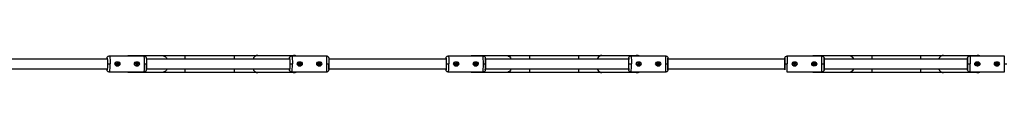
# Model space of a CAD drawing. Units: millimetres. Extents: x 88734 to 103956, y -6748 to 3976.
# Drawn here: x 93998 to 95914, y 11 to 44 of the extents above; entities that cross this region are included whole.
import ezdxf

# ---------------------------------------------------------------- set-up
doc = ezdxf.new("R2010")
doc.units = ezdxf.units.MM
doc.header["$LTSCALE"] = 600
doc.layers.add('DYNAMO JAUNT JR (DWS-4031)$Make2D', color=7, linetype='Continuous', true_color=0x000000)

msp = doc.modelspace()

# ---------------------------------------------------------------- linework, layer by layer
at = {"layer": 'DYNAMO JAUNT JR (DWS-4031)$Make2D', "color": 18, "lineweight": -3, "true_color": 0x000000}
for p, q in [((94172.63, 43.23), (94239.175, 43.23)), ((94210.948, 43.99), (94274.302, 43.969)), ((94274.302, 43.969), (94274.308, 43.969)), ((94274.308, 43.969), (94318.617, 43.963)), ((94318.617, 43.963), (94414.535, 43.963)), ((94414.536, 43.963), (94461.006, 43.969)), ((94461.011, 43.969), (94461.006, 43.969)), ((94461.011, 43.969), (94532.11, 43.99)), ((94527.652, 43.23), (94594.246, 43.23)), ((94832.357, 43.23), (94898.995, 43.23)), ((94878.628, 44.055), (94944.532, 44.055)), ((94944.532, 44.055), (94944.537, 44.055)), ((94944.537, 44.055), (94989.513, 44.055)), ((94989.513, 44.055), (95085.25, 44.055)), ((95085.25, 44.055), (95130.927, 44.055)), ((95130.932, 44.055), (95130.927, 44.055)), ((95130.932, 44.055), (95199.471, 44.055)), ((95187.803, 43.229), (95187.805, 43.23)), ((95187.805, 43.23), (95254.462, 43.23)), ((95254.462, 43.23), (95254.461, 43.229)), ((95486.849, 38.465), (95486.843, 27.355)), ((95486.848, 38.523), (95486.849, 38.467)), ((95486.856, 27.355), (95486.849, 38.465)), ((95486.854, 27.355), (95486.849, 38.426)), ((95491.611, 43.23), (95491.601, 27.355)), ((95491.611, 43.23), (95558.28, 43.23)), ((95544.002, 44.055), (95611.108, 44.055)), ((95558.28, 43.23), (95558.257, 27.355)), ((95563.025, 27.355), (95563.043, 38.467)), ((95563.043, 38.467), (95563.06, 27.355)), ((95611.108, 44.055), (95656.05, 44.055)), ((95656.05, 44.055), (95656.02, 37.355)), ((95656.05, 44.055), (95750.739, 44.055)), ((95750.739, 44.055), (95750.709, 37.355)), ((95750.739, 44.055), (95795.599, 44.055)), ((95795.599, 44.055), (95862.404, 44.055)), ((95847.199, 43.23), (95847.154, 27.355)), ((95847.2, 43.226), (95847.199, 43.23)), ((95847.2, 43.23), (95913.872, 43.23)), ((95913.872, 43.23), (95913.817, 27.355)), ((93923.266, 37.355), (94168.205, 37.355)), ((94168.629, 27.358), (94173.701, 27.36)), ((94186.518, 25.94), (94186.518, 28.78)), ((94186.518, 28.78), (94189.35, 28.78)), ((94186.768, 28.78), (94186.518, 28.575)), ((94186.518, 26.143), (94186.738, 25.94)), ((94189.35, 25.94), (94186.518, 25.94)), ((94189.35, 28.1), (94189.348, 28.104)), ((94189.35, 28.78), (94189.35, 25.94)), ((94224.516, 28.78), (94224.391, 28.779)), ((94224.392, 25.939), (94224.516, 25.94)), ((94224.516, 28.78), (94227.348, 28.78)), ((94227.348, 25.94), (94224.516, 25.94)), ((94240.197, 27.36), (94244.659, 27.358)), ((94243.215, 27.359), (94243.215, 27.351)), ((94244.292, 37.355), (94523.14, 37.355)), ((94523.455, 27.358), (94528.448, 27.36)), ((94541.54, 28.78), (94541.277, 28.544)), ((94541.277, 28.78), (94544.111, 28.78)), ((94541.277, 25.94), (94541.277, 28.78)), ((94541.277, 26.173), (94541.532, 25.94)), ((94544.111, 25.94), (94541.277, 25.94)), ((94543.568, 25.94), (94544.017, 26.38)), ((94544.017, 28.311), (94543.593, 28.78)), ((94544.017, 25.939), (94544.017, 28.779)), ((94544.111, 28.78), (94544.111, 25.94)), ((94579.594, 28.78), (94579.326, 28.539)), ((94579.326, 28.78), (94582.16, 28.78)), ((94579.326, 25.94), (94579.326, 28.78)), ((94579.326, 26.178), (94579.586, 25.94)), ((94582.16, 25.94), (94579.326, 25.94)), ((94582.16, 28.78), (94582.16, 25.94)), ((94594.99, 27.36), (94599.533, 27.358)), ((94598.486, 27.359), (94598.486, 27.351)), ((94599.261, 37.355), (94827.741, 37.355)), ((94827.927, 27.355), (94832.825, 27.355)), ((94846.015, 28.775), (94845.669, 28.468)), ((94845.669, 25.935), (94845.669, 28.775)), ((94845.669, 28.775), (94848.505, 28.775)), ((94845.669, 26.254), (94845.988, 25.935)), ((94848.505, 25.935), (94845.669, 25.935)), ((94848.044, 25.935), (94848.505, 26.431)), ((94848.505, 28.276), (94848.05, 28.775)), ((94848.505, 28.775), (94848.505, 25.935)), ((94884.072, 28.775), (94883.721, 28.463)), ((94883.721, 25.935), (94883.721, 28.775)), ((94883.721, 28.775), (94886.558, 28.775)), ((94883.721, 26.259), (94884.044, 25.935)), ((94886.558, 25.935), (94883.721, 25.935)), ((94886.101, 25.935), (94886.558, 26.424)), ((94886.558, 28.283), (94886.107, 28.775)), ((94886.558, 28.775), (94886.558, 25.935)), ((94899.416, 27.355), (94904.053, 27.355)), ((94903.627, 37.355), (95183.119, 37.355)), ((95183.145, 18.392), (95183.215, 27.354)), ((95183.215, 27.355), (95183.147, 36.24)), ((95183.215, 27.355), (95188.048, 27.355)), ((95200.873, 28.775), (95200.902, 28.775)), ((95200.873, 25.935), (95200.902, 25.935)), ((95200.902, 28.775), (95203.739, 28.775)), ((95203.739, 25.935), (95200.902, 25.935)), ((95239.333, 28.775), (95238.98, 28.433)), ((95238.98, 28.775), (95241.817, 28.775)), ((95238.98, 25.935), (95238.98, 28.775)), ((95238.98, 26.278), (95239.327, 25.935)), ((95241.817, 25.935), (95238.98, 25.935)), ((95241.363, 25.935), (95241.817, 26.38)), ((95241.817, 28.302), (95241.39, 28.775)), ((95241.817, 28.775), (95241.817, 25.935)), ((95254.672, 27.355), (95259.372, 27.355)), ((95259.079, 27.355), (95259.079, 27.354)), ((95259.16, 37.355), (95486.852, 37.355)), ((95486.841, 27.355), (95491.601, 27.355)), ((95486.843, 27.355), (95486.849, 16.242)), ((95486.849, 16.285), (95486.854, 27.355)), ((95486.852, 17.355), (95486.856, 27.355)), ((95491.611, 11.48), (95491.601, 27.355)), ((95504.465, 28.775), (95507.303, 28.775)), ((95507.303, 25.935), (95504.465, 25.935)), ((95507.305, 28.775), (95507.303, 28.775)), ((95507.305, 25.935), (95507.303, 25.935)), ((95542.553, 25.935), (95542.553, 28.775)), ((95542.553, 28.775), (95545.392, 28.775)), ((95545.392, 25.935), (95542.553, 25.935)), ((95545.008, 25.935), (95545.393, 26.318)), ((95545.392, 28.775), (95545.392, 25.935)), ((95558.257, 27.355), (95558.28, 11.48)), ((95558.311, 27.355), (95563.013, 27.355)), ((95563.043, 16.242), (95563.025, 27.355)), ((95563.035, 37.355), (95842.451, 37.355)), ((95563.06, 27.355), (95563.043, 16.242)), ((95842.406, 27.355), (95842.437, 16.242)), ((95842.412, 27.355), (95847.154, 27.355)), ((95842.437, 16.243), (95842.468, 27.355)), ((95847.199, 11.48), (95847.154, 27.355)), ((95860.416, 28.775), (95860.021, 28.377)), ((95860.021, 28.775), (95862.86, 28.775)), ((95860.021, 25.935), (95860.021, 28.775)), ((95862.86, 25.935), (95860.021, 25.935)), ((95862.86, 28.775), (95862.86, 25.935)), ((95898.112, 28.775), (95900.952, 28.775)), ((95898.112, 25.935), (95898.112, 28.775)), ((95898.112, 26.336), (95898.503, 25.935)), ((95900.952, 25.935), (95898.112, 25.935)), ((95898.509, 28.775), (95898.113, 28.376)), ((95900.54, 25.935), (95900.952, 26.322)), ((95900.952, 28.367), (95900.567, 28.775)), ((95900.952, 28.775), (95900.952, 25.935)), ((95913.817, 27.355), (95913.872, 11.48)), ((95913.817, 27.355), (95918.597, 27.355)), ((94168.204, 17.355), (93923.18, 17.355)), ((94239.175, 11.48), (94172.63, 11.48)), ((94274.291, 10.568), (94210.937, 10.589)), ((94523.139, 17.355), (94244.24, 17.355)), ((94274.297, 10.568), (94274.291, 10.568)), ((94318.617, 10.562), (94274.297, 10.568)), ((94414.535, 10.562), (94318.617, 10.562)), ((94461.013, 10.568), (94414.536, 10.562)), ((94461.015, 10.568), (94461.021, 10.568)), ((94532.115, 10.589), (94461.021, 10.568)), ((94594.246, 11.48), (94527.652, 11.48)), ((94827.741, 17.355), (94599.23, 17.355)), ((94898.995, 11.48), (94832.357, 11.48)), ((94944.532, 10.654), (94878.628, 10.654)), ((95183.119, 17.355), (94903.883, 17.355)), ((94944.537, 10.654), (94944.532, 10.654)), ((94989.513, 10.654), (94944.537, 10.654)), ((95085.25, 10.654), (94989.513, 10.654)), ((95130.927, 10.654), (95085.25, 10.654)), ((95130.927, 10.654), (95130.932, 10.654)), ((95199.471, 10.654), (95130.932, 10.654)), ((95183.044, 16.242), (95182.969, 17.355)), ((95183.146, 18.392), (95183.044, 16.242)), ((95254.462, 11.48), (95187.805, 11.48)), ((95486.853, 17.355), (95259.287, 17.355)), ((95486.849, 16.242), (95486.848, 16.187)), ((95486.849, 16.244), (95486.852, 17.355)), ((95491.611, 11.48), (95491.497, 11.478)), ((95558.28, 11.48), (95491.611, 11.48)), ((95611.108, 10.654), (95544.002, 10.654)), ((95558.281, 11.483), (95558.281, 11.48)), ((95842.451, 17.355), (95563.035, 17.355)), ((95656.05, 10.654), (95611.108, 10.654)), ((95656.02, 17.355), (95656.05, 10.655)), ((95750.739, 10.654), (95656.05, 10.654)), ((95750.709, 17.355), (95750.739, 10.655)), ((95795.599, 10.654), (95750.739, 10.654)), ((95862.404, 10.654), (95795.599, 10.654)), ((95847.2, 11.483), (95847.199, 11.48)), ((95913.872, 11.48), (95847.199, 11.48))]:
    msp.add_line(p, q, dxfattribs=at)
msp.add_lwpolyline([(95486.841, 27.355), (95486.848, 38.635, -0.40086631), (95491.611, 43.23)], format="xyb", dxfattribs=at)
at = {"layer": 'DYNAMO JAUNT JR (DWS-4031)$Make2D', "color": 18, "lineweight": -3, "true_color": 0x000000, "extrusion": (0, 0, -1)}
for centre, radius, start, end in [((-94210.999, 34.166), 9.824, 67.30763, 89.697647), ((-94210.89, 34.179), 9.811, 90.335295, 112.708432), ((-94878.691, 34.817), 9.239, 65.592533, 89.608849), ((-94878.566, 34.831), 9.225, 90.387157, 114.426699), ((-94939.098, 38.453), 50.725, 173.659482, 181.240939), ((-95025.013, 38.462), 60.496, 174.694629, 181.048338), ((-94927.499, 31.313), 260.579, 177.378854, 180.870377), ((-94953.804, 31.323), 300.895, 177.73207, 180.755572), ((-95543.903, 35.363), 8.693, 64.812655, 88.86413), ((-95543.772, 35.411), 8.644, 89.725153, 115.236075), ((-94187.942, 27.359), 3.961, 270.119782, 21.623128), ((-94187.936, 27.37), 3.952, 21.494436, 89.960097), ((-94187.923, 27.36), 3.962, 90.153925, 269.843667), ((-94225.94, 27.359), 3.961, 270.116497, 21.622497), ((-94225.934, 27.37), 3.952, 21.497325, 89.961196), ((-94225.921, 27.36), 3.962, 90.149693, 269.847964), ((-94542.702, 27.36), 3.962, 270.114805, 89.883416), ((-94542.688, 27.361), 3.962, 90.088838, 201.617079), ((-94542.692, 27.352), 3.954, 201.521919, 269.970303), ((-94580.751, 27.36), 3.962, 270.112043, 89.886247), ((-94580.737, 27.361), 3.962, 90.086683, 201.616683), ((-94580.741, 27.352), 3.955, 201.523825, 269.97102), ((-94847.091, 27.354), 3.962, 270.056232, 21.611731), ((-94847.088, 27.36), 3.957, 21.550832, 89.981173), ((-94847.082, 27.355), 3.962, 90.072819, 269.927181), ((-94885.143, 27.354), 3.962, 270.053974, 21.611262), ((-94885.141, 27.36), 3.958, 21.552803, 89.981931), ((-94885.135, 27.355), 3.962, 90.069885, 269.930115), ((-95202.324, 27.355), 3.962, 270.045097, 89.954903), ((-95202.318, 27.355), 3.962, 90.034493, 201.60714), ((-95202.32, 27.352), 3.959, 201.569978, 269.988377), ((-95240.401, 27.355), 3.962, 270.042855, 89.957145), ((-95240.396, 27.355), 3.962, 90.032761, 201.60678), ((-95240.398, 27.352), 3.96, 201.571492, 269.988957), ((-94953.804, 23.387), 300.895, 179.244428, 182.26793), ((-95505.885, 27.355), 3.962, 270.014127, 21.602971), ((-95505.884, 27.356), 3.961, 21.587585, 89.995315), ((-95505.883, 27.355), 3.962, 90.018078, 269.981922), ((-95543.974, 27.355), 3.962, 270.011666, 21.60246), ((-95543.973, 27.356), 3.961, 21.589728, 89.996144), ((-95543.972, 27.355), 3.962, 90.014861, 269.985139), ((-95861.441, 27.355), 3.962, 270.008612, 89.991388), ((-95861.44, 27.355), 3.962, 90.006788, 201.601437), ((-95861.44, 27.354), 3.962, 201.594011, 269.997763), ((-95899.533, 27.355), 3.962, 270.011314, 89.988686), ((-95899.531, 27.355), 3.962, 90.008881, 201.601875), ((-95899.532, 27.354), 3.962, 201.592178, 269.997065), ((-94169.247, 17.253), 1.704, 323.605689, 3.414474), ((-94211.006, 20.492), 9.903, 270.399979, 294.487872), ((-94210.875, 20.478), 9.889, 245.491495, 269.64008), ((-94524.745, 17.233), 2.099, 331.845285, 3.340767), ((-94830.748, 17.217), 3.299, 342.818779, 2.399953), ((-94878.691, 19.893), 9.238, 270.391096, 294.405999), ((-94878.566, 19.879), 9.225, 245.571358, 269.61277), ((-94939.097, 16.256), 50.727, 178.759063, 186.340444), ((-95025.012, 16.248), 60.497, 178.951663, 185.305328), ((-95543.903, 19.346), 8.693, 271.13591, 295.188326), ((-95543.772, 19.299), 8.644, 244.763925, 270.274847), ((-95847.2, 16.243), 4.763, 270.003959, 356.928569)]:
    msp.add_arc(centre, radius, start, end, dxfattribs=at)
at = {"layer": 'DYNAMO JAUNT JR (DWS-4031)$Make2D', "color": 18, "lineweight": -3, "true_color": 0x000000}
for centre, radius, start, end in [((94532.169, 36.011), 7.98, 90.418741, 115.218427), ((94532.045, 36.004), 7.987, 64.788662, 89.528581), ((95199.536, 35.536), 8.52, 90.403752, 115.432055), ((95199.404, 35.532), 8.524, 64.570723, 89.51593), ((95862.608, 35.355), 8.7, 89.549128, 115.150355), ((95862.478, 35.296), 8.76, 64.907036, 88.699317), ((94187.717, 27.399), 1.814, 306.442947, 334.191017), ((94187.708, 27.33), 1.813, 25.284699, 53.088206), ((94225.861, 27.389), 1.829, 160.320375, 242.137632), ((94225.809, 27.289), 1.817, 90.964833, 156.780117), ((94225.765, 27.358), 1.752, 244.385635, 25.210044), ((94225.804, 27.41), 1.695, 24.17219, 90.888673), ((94150.591, 26.127), 94.059, 354.648685, 0.749812), ((94580.66, 27.369), 1.723, 303.924711, 330.566895), ((94580.515, 27.328), 1.84, 26.655768, 52.069789), ((94470.199, 26.125), 129.328, 356.111692, 0.546493), ((94798.289, 24.579), 105.795, 355.480583, 1.503664), ((94675.391, 28.588), 228.66, 359.691, 2.197264), ((94927.964, 23.389), 260.114, 357.375735, 0.873496), ((95202.283, 27.355), 1.754, 64.335098, 205.15562), ((95202.244, 27.306), 1.698, 204.242761, 270.911451), ((95202.241, 27.429), 1.82, 270.938676, 336.709247), ((95202.193, 27.325), 1.827, 340.303848, 62.222418), ((95046.499, 24.577), 212.888, 357.756202, 0.747574), ((95505.975, 27.385), 1.827, 160.300328, 242.242082), ((95505.928, 27.28), 1.821, 90.932591, 156.693127), ((95505.886, 27.355), 1.754, 244.323272, 25.143306), ((95505.925, 27.402), 1.699, 24.2595, 90.916691), ((95543.958, 27.355), 1.754, 90.000037, 158.400097), ((95543.958, 27.355), 1.754, 216.800775, 244.315277), ((95543.958, 27.355), 1.754, 25.135013, 89.999968), ((95861.457, 27.355), 1.754, 205.135013, 269.999968), ((95861.457, 27.355), 1.754, 270.000037, 338.400097), ((95861.457, 27.355), 1.754, 36.931801, 64.315277), ((94532.113, 18.352), 7.763, 242.285088, 297.715082), ((95199.471, 18.888), 8.234, 244.124816, 295.878501), ((95862.552, 19.097), 8.443, 244.451751, 295.551271)]:
    msp.add_arc(centre, radius, start, end, dxfattribs=at)
for points, knots in [([(94167.49, 37.355), (94167.514, 37.574), (94167.539, 37.781), (94167.601, 38.227), (94167.635, 38.446), (94167.685, 38.715), (94167.693, 38.754), (94167.734, 38.96), (94167.774, 39.141), (94167.855, 39.448), (94167.893, 39.577), (94167.982, 39.846), (94168.033, 39.985), (94168.141, 40.24), (94168.191, 40.349), (94168.344, 40.653), (94168.457, 40.849), (94168.767, 41.306), (94168.975, 41.562), (94169.21, 41.797), (94169.653, 42.242), (94170.186, 42.614), (94171.32, 43.1), (94171.902, 43.229), (94172.495, 43.231), (94172.54, 43.232), (94172.585, 43.231), (94172.63, 43.23)], [11.8584245, 11.8584245, 11.8584245, 11.8584245, 13.00029342, 13.00029342, 14.38778172, 14.38778172, 14.62664244, 14.62664244, 15.63213023, 15.63213023, 16.29977857, 16.29977857, 16.93315339, 16.93315339, 17.38050095, 17.38050095, 18.14654038, 18.14654038, 19.16627454, 19.16627454, 19.16627454, 21.12763641, 21.12763641, 22.9400037, 22.9400037, 22.9400037, 23.07755664, 23.07755664, 23.07755664, 23.07755664]), ([(94167.546, 37.355), (94167.646, 38.067), (94167.757, 38.467), (94168.291, 38.469), (94168.629, 33.496), (94168.629, 27.358)], [1.179791415, 1.179791415, 1.179791415, 1.179791415, 1.374446916, 1.374446916, 2.061670179, 2.061670179, 2.061670179, 2.061670179]), ([(94172.63, 43.23), (94172.911, 43.222), (94173.469, 39.776), (94173.701, 31.505), (94173.701, 27.36)], [1.964780083, 1.964780083, 1.964780083, 1.964780083, 2.454369261, 2.945243113, 2.945243113, 2.945243113, 2.945243113]), ([(94239.175, 43.23), (94239.206, 43.231), (94239.237, 43.231), (94239.268, 43.231), (94239.874, 43.234), (94240.469, 43.106), (94241.612, 42.616), (94242.145, 42.245), (94242.587, 41.8), (94242.82, 41.567), (94243.028, 41.312), (94243.417, 40.739), (94243.572, 40.437), (94243.82, 39.851), (94243.897, 39.599), (94243.977, 39.298), (94243.994, 39.232), (94244.042, 39.03), (94244.071, 38.889), (94244.147, 38.487), (94244.184, 38.241), (94244.246, 37.765), (94244.269, 37.568), (94244.347, 36.827), (94244.396, 36.237), (94244.439, 35.564), (94244.511, 34.458), (94244.565, 33.171), (94244.64, 30.368), (94244.66, 28.867), (94244.659, 27.358)], [0.00174442, 0.00174442, 0.00174442, 0.00174442, 0.09668368, 0.09668368, 0.09668368, 1.944723, 1.944723, 3.8971136, 3.8971136, 3.8971136, 4.92197504, 4.92197504, 6.15179738, 6.15179738, 7.44462911, 7.44462911, 7.82231514, 7.82231514, 8.6266111, 8.6266111, 10.21710769, 10.21710769, 11.28411431, 11.28411431, 14.00385224, 14.00385224, 14.00385224, 18.57279623, 18.57279623, 23.11243548, 23.11243548, 23.11243548, 23.11243548]), ([(94239.175, 43.23), (94239.441, 43.23), (94239.975, 39.79), (94240.199, 31.521), (94240.197, 27.36)], [2.06180094, 2.06180094, 2.06180094, 2.06180094, 2.405281875, 2.748893572, 2.748893572, 2.748893572, 2.748893572]), ([(94274.308, 43.969), (94277.615, 43.968), (94281.501, 41.846), (94284.049, 37.964), (94284.396, 37.355)], [1.033247597, 1.033247597, 1.033247597, 1.033247597, 1.549197877, 1.639360817, 1.639360817, 1.639360817, 1.639360817]), ([(94318.617, 43.963), (94318.877, 43.961), (94319.183, 41.838), (94319.384, 37.963), (94319.412, 37.355)], [3.098744291, 3.098744291, 3.098744291, 3.098744291, 3.614795047, 3.704861597, 3.704861597, 3.704861597, 3.704861597]), ([(94414.536, 43.963), (94414.776, 43.963), (94415.058, 41.843), (94415.243, 37.963), (94415.268, 37.355)], [1.033147215, 1.033147215, 1.033147215, 1.033147215, 1.549197877, 1.639114265, 1.639114265, 1.639114265, 1.639114265]), ([(94461.006, 43.969), (94458.05, 43.966), (94454.582, 41.841), (94452.304, 37.964), (94451.993, 37.355)], [3.098812595, 3.098812595, 3.098812595, 3.098812595, 3.614795047, 3.705088318, 3.705088318, 3.705088318, 3.705088318]), ([(94522.615, 37.355), (94522.617, 37.38), (94522.619, 37.405), (94522.66, 37.871), (94522.697, 38.213), (94522.771, 38.717), (94522.796, 38.867), (94522.87, 39.255), (94522.93, 39.529), (94523.148, 40.16), (94523.28, 40.468), (94523.686, 41.156), (94523.953, 41.504), (94524.259, 41.812), (94524.7, 42.254), (94525.229, 42.621), (94526.349, 43.101), (94526.925, 43.228), (94527.511, 43.231), (94527.558, 43.232), (94527.605, 43.231), (94527.652, 43.23)], [12.19194622, 12.19194622, 12.19194622, 12.19194622, 12.32899766, 12.32899766, 14.78980587, 14.78980587, 15.67362632, 15.67362632, 17.13814853, 17.13814853, 18.33027487, 18.33027487, 19.59437313, 19.59437313, 19.59437313, 21.51561912, 21.51561912, 23.29581256, 23.29581256, 23.29581256, 23.43825407, 23.43825407, 23.43825407, 23.43825407]), ([(94522.65, 37.355), (94522.724, 38.067), (94522.807, 38.467), (94523.204, 38.469), (94523.455, 33.496), (94523.455, 27.358)], [1.179783316, 1.179783316, 1.179783316, 1.179783316, 1.374446916, 1.374446916, 2.061670179, 2.061670179, 2.061670179, 2.061670179]), ([(94527.652, 43.23), (94527.861, 43.224), (94528.275, 39.778), (94528.448, 31.505), (94528.448, 27.36)], [1.9644957, 1.9644957, 1.9644957, 1.9644957, 2.454369261, 2.945243113, 2.945243113, 2.945243113, 2.945243113]), ([(94594.246, 43.23), (94594.275, 43.231), (94594.304, 43.231), (94594.333, 43.231), (94594.937, 43.235), (94595.531, 43.108), (94596.666, 42.622), (94597.193, 42.256), (94597.634, 41.814), (94597.939, 41.509), (94598.205, 41.162), (94598.531, 40.61), (94598.629, 40.411), (94598.761, 40.101), (94598.804, 39.988), (94598.954, 39.551), (94599.009, 39.298), (94599.087, 38.893), (94599.117, 38.703), (94599.155, 38.422), (94599.169, 38.306), (94599.211, 37.939), (94599.234, 37.687), (94599.302, 36.854), (94599.341, 36.223), (94599.375, 35.49), (94599.477, 33.322), (94599.534, 30.372), (94599.533, 27.358)], [0.00091529, 0.00091529, 0.00091529, 0.00091529, 0.0877002, 0.0877002, 0.0877002, 1.9189713, 1.9189713, 3.83352273, 3.83352273, 3.83352273, 5.09728993, 5.09728993, 5.80713443, 5.80713443, 6.25110447, 6.25110447, 7.62142916, 7.62142916, 8.70609875, 8.70609875, 9.51287317, 9.51287317, 11.11503169, 11.11503169, 14.26082875, 14.26082875, 14.26082875, 23.47167669, 23.47167669, 23.47167669, 23.47167669]), ([(94594.246, 43.23), (94594.44, 43.23), (94594.829, 39.79), (94594.991, 31.521), (94594.99, 27.36)], [2.06180094, 2.06180094, 2.06180094, 2.06180094, 2.405281875, 2.748893572, 2.748893572, 2.748893572, 2.748893572]), ([(94827.436, 37.355), (94827.456, 37.733), (94827.476, 38.039), (94827.517, 38.51), (94827.546, 38.781), (94827.598, 39.142), (94827.631, 39.348), (94827.762, 39.828), (94827.831, 40.038), (94827.968, 40.361), (94828.014, 40.458), (94828.11, 40.648), (94828.161, 40.741), (94828.425, 41.187), (94828.687, 41.526), (94828.984, 41.823), (94829.424, 42.264), (94829.949, 42.626), (94831.068, 43.105), (94831.65, 43.231), (94832.242, 43.231), (94832.28, 43.231), (94832.318, 43.231), (94832.357, 43.23)], [12.17015556, 12.17015556, 12.17015556, 12.17015556, 14.39959494, 14.39959494, 15.71749573, 15.71749573, 16.9750118, 16.9750118, 17.80086755, 17.80086755, 18.1503055, 18.1503055, 18.48737131, 18.48737131, 19.79147981, 19.79147981, 19.79147981, 21.6817255, 21.6817255, 23.46878969, 23.46878969, 23.46878969, 23.58361553, 23.58361553, 23.58361553, 23.58361553]), ([(94827.452, 37.355), (94827.496, 38.068), (94827.545, 38.467), (94827.779, 38.467), (94827.927, 33.492), (94827.927, 27.355)], [1.179637167, 1.179637167, 1.179637167, 1.179637167, 1.374446916, 1.374446916, 2.061670179, 2.061670179, 2.061670179, 2.061670179]), ([(94832.357, 43.23), (94832.479, 43.226), (94832.723, 39.779), (94832.825, 31.5), (94832.825, 27.355)], [1.963974972, 1.963974972, 1.963974972, 1.963974972, 2.454369261, 2.945243113, 2.945243113, 2.945243113, 2.945243113]), ([(94898.995, 43.23), (94899.033, 43.231), (94899.071, 43.231), (94899.109, 43.231), (94899.701, 43.231), (94900.282, 43.105), (94901.401, 42.626), (94901.924, 42.265), (94902.364, 41.824), (94902.661, 41.528), (94902.922, 41.191), (94903.241, 40.652), (94903.338, 40.46), (94903.512, 40.052), (94903.582, 39.843), (94903.672, 39.51), (94903.698, 39.39), (94903.748, 39.134), (94903.766, 39.007), (94903.794, 38.792), (94903.806, 38.684), (94903.824, 38.492), (94903.832, 38.398), (94903.87, 37.904), (94903.893, 37.481), (94903.922, 36.765), (94903.929, 36.587), (94903.946, 36.091), (94903.956, 35.759), (94903.965, 35.403), (94903.994, 34.337), (94904.016, 33.072), (94904.046, 30.323), (94904.054, 28.842), (94904.053, 27.355)], [0.00029131, 0.00029131, 0.00029131, 0.00029131, 0.11469782, 0.11469782, 0.11469782, 1.89963242, 1.89963242, 3.78632965, 3.78632965, 3.78632965, 4.98961307, 4.98961307, 5.61369121, 5.61369121, 6.34158236, 6.34158236, 6.89283641, 6.89283641, 7.67355596, 7.67355596, 8.4129839, 8.4129839, 9.21573239, 9.21573239, 12.21192089, 12.21192089, 13.1410459, 13.1410459, 14.67349864, 14.67349864, 14.67349864, 19.16291606, 19.16291606, 23.64370422, 23.64370422, 23.64370422, 23.64370422]), ([(94944.537, 44.055), (94947.729, 44.055), (94951.503, 41.918), (94953.97, 37.995), (94954.317, 37.355)], [1.032951749, 1.032951749, 1.032951749, 1.032951749, 1.549197877, 1.643451306, 1.643451306, 1.643451306, 1.643451306]), ([(95130.927, 44.055), (95127.868, 44.053), (95124.254, 41.913), (95121.889, 37.995), (95121.555, 37.355)], [3.098548918, 3.098548918, 3.098548918, 3.098548918, 3.614795047, 3.709185934, 3.709185934, 3.709185934, 3.709185934]), ([(95182.962, 37.355), (95182.971, 37.673), (95182.981, 37.949), (95183.001, 38.383), (95183.007, 38.5), (95183.026, 38.755), (95183.035, 38.851), (95183.058, 39.058), (95183.074, 39.187), (95183.147, 39.553), (95183.201, 39.767), (95183.347, 40.185), (95183.431, 40.383), (95183.62, 40.755), (95183.727, 40.935), (95184.02, 41.365), (95184.22, 41.607), (95184.441, 41.827), (95184.881, 42.267), (95185.404, 42.628), (95186.52, 43.105), (95187.1, 43.231), (95187.691, 43.231), (95187.729, 43.231), (95187.767, 43.231), (95187.805, 43.23)], [12.27589678, 12.27589678, 12.27589678, 12.27589678, 14.25719999, 14.25719999, 15.82015336, 15.82015336, 16.54634173, 16.54634173, 17.28898183, 17.28898183, 18.030165, 18.030165, 18.65672231, 18.65672231, 19.273636, 19.273636, 20.19488219, 20.19488219, 20.19488219, 22.07351113, 22.07351113, 23.85320897, 23.85320897, 23.85320897, 23.96757006, 23.96757006, 23.96757006, 23.96757006]), ([(95182.969, 37.355), (95182.992, 38.068), (95183.017, 38.467), (95183.083, 38.467), (95183.119, 37.639), (95183.147, 36.24)], [1.179635281, 1.179635281, 1.179635281, 1.179635281, 1.374446919, 1.374446919, 1.654932067, 1.654932067, 1.654932067, 1.654932067]), ([(95254.462, 43.23), (95254.5, 43.231), (95254.539, 43.231), (95254.577, 43.231), (95255.167, 43.231), (95255.748, 43.105), (95256.863, 42.628), (95257.386, 42.268), (95257.826, 41.828), (95258.12, 41.534), (95258.378, 41.202), (95258.696, 40.666), (95258.791, 40.478), (95258.955, 40.094), (95259.027, 39.886), (95259.114, 39.567), (95259.14, 39.451), (95259.202, 39.127), (95259.215, 38.99), (95259.234, 38.79), (95259.241, 38.7), (95259.252, 38.532), (95259.256, 38.457), (95259.275, 38.042), (95259.286, 37.669), (95259.309, 36.656), (95259.32, 36.05), (95259.329, 35.348), (95259.343, 34.296), (95259.354, 33.039), (95259.368, 30.308), (95259.372, 28.834), (95259.372, 27.355)], [0, 0, 0, 0, 0.11432354, 0.11432354, 0.11432354, 1.89338117, 1.89338117, 3.77089299, 3.77089299, 3.77089299, 4.91586308, 4.91586308, 5.49121802, 5.49121802, 6.08351851, 6.08351851, 6.47968378, 6.47968378, 7.31470133, 7.31470133, 8.00997254, 8.00997254, 8.87775658, 8.87775658, 11.99945551, 11.99945551, 15.10112197, 15.10112197, 15.10112197, 19.56299165, 19.56299165, 24.02330314, 24.02330314, 24.02330314, 24.02330314]), ([(95259.369, 27.355), (95259.369, 33.493), (95259.304, 38.468), (95259.201, 38.467), (95259.18, 38.067), (95259.16, 37.355)], [0.687223393, 0.687223393, 0.687223393, 0.687223393, 1.374476635, 1.374476635, 1.56926036, 1.56926036, 1.56926036, 1.56926036]), ([(95558.281, 43.23), (95559.54, 43.228), (95560.75, 42.728), (95561.643, 41.835), (95561.951, 41.526), (95562.216, 41.177), (95562.533, 40.611), (95562.625, 40.418), (95562.742, 40.123), (95562.777, 40.025), (95562.87, 39.735), (95562.922, 39.528), (95562.976, 39.236), (95562.992, 39.132), (95563.018, 38.918), (95563.026, 38.819), (95563.033, 38.691), (95563.035, 38.655), (95563.038, 38.565), (95563.039, 38.511), (95563.042, 38.381), (95563.042, 38.305), (95563.046, 37.917), (95563.048, 37.554), (95563.052, 36.565), (95563.054, 35.946), (95563.055, 35.223), (95563.06, 33.131), (95563.063, 30.301), (95563.063, 27.355)], [0.00587143, 0.00587143, 0.00587143, 0.00587143, 3.83752988, 3.83752988, 3.83752988, 5.15807512, 5.15807512, 5.80243294, 5.80243294, 6.11849259, 6.11849259, 6.72363136, 6.72363136, 7.0247041, 7.0247041, 7.41326529, 7.41326529, 7.68029452, 7.68029452, 8.27024501, 8.27024501, 9.78253486, 9.78253486, 12.74280709, 12.74280709, 15.79351216, 15.79351216, 15.79351216, 24.75623472, 24.75623472, 24.75623472, 24.75623472]), ([(95842.468, 27.355), (95842.468, 33.492), (95842.454, 38.467), (95842.42, 38.467), (95842.406, 33.492), (95842.406, 27.355)], [0.68722339, 0.68722339, 0.68722339, 0.68722339, 1.37444692, 1.37444692, 2.06167018, 2.06167018, 2.06167018, 2.06167018]), ([(95842.412, 27.355), (95842.412, 30.301), (95842.415, 33.131), (95842.419, 35.223), (95842.421, 35.946), (95842.423, 36.565), (95842.427, 37.554), (95842.429, 37.917), (95842.432, 38.305), (95842.433, 38.381), (95842.435, 38.511), (95842.436, 38.565), (95842.44, 38.655), (95842.441, 38.691), (95842.449, 38.819), (95842.456, 38.918), (95842.482, 39.132), (95842.498, 39.236), (95842.552, 39.528), (95842.604, 39.735), (95842.697, 40.025), (95842.733, 40.123), (95842.849, 40.418), (95842.941, 40.611), (95843.259, 41.177), (95843.523, 41.526), (95843.832, 41.835), (95844.726, 42.729), (95845.938, 43.23), (95847.199, 43.23)], [0, 0, 0, 0, 8.96272256, 8.96272256, 8.96272256, 12.01342761, 12.01342761, 14.97369982, 14.97369982, 16.48598965, 16.48598965, 17.07594017, 17.07594017, 17.3429694, 17.3429694, 17.73153061, 17.73153061, 18.03260337, 18.03260337, 18.63774214, 18.63774214, 18.95380179, 18.95380179, 19.59815961, 19.59815961, 20.91870485, 20.91870485, 20.91870485, 24.75599757, 24.75599757, 24.75599757, 24.75599757]), ([(94168.629, 27.358), (94168.629, 25.997), (94168.611, 24.524), (94168.535, 21.797), (94168.479, 20.542), (94168.338, 18.457), (94168.253, 17.632), (94168.068, 16.502), (94167.968, 16.243), (94167.876, 16.242)], [0, 0, 0, 0, 0.17853303, 0.17853303, 0.343613777, 0.343613777, 0.508681161, 0.508681161, 0.687223393, 0.687223393, 0.687223393, 0.687223393]), ([(94172.63, 11.48), (94172.91, 11.488), (94173.47, 14.926), (94173.701, 23.215), (94173.701, 27.36)], [0.687866151, 0.687866151, 0.687866151, 0.687866151, 1.030835089, 1.374446786, 1.374446786, 1.374446786, 1.374446786]), ([(94182.953, 27.355), (94182.944, 28.665), (94183.702, 29.873), (94185.592, 31.305), (94186.758, 31.666), (94189.062, 31.666), (94190.244, 31.305), (94192.172, 29.873), (94192.956, 28.666), (94192.947, 27.355)], [0, 0, 0, 0, 0.150617314, 0.150617314, 0.29073598, 0.29073598, 0.43095109, 0.43095109, 0.581487338, 0.581487338, 0.581487338, 0.581487338]), ([(94187.91, 23.053), (94186.735, 23.053), (94185.606, 23.467), (94183.737, 24.907), (94182.962, 26.044), (94182.953, 27.355)], [0.290719074, 0.290719074, 0.290719074, 0.290719074, 0.432122103, 0.432122103, 0.581438148, 0.581438148, 0.581438148, 0.581438148]), ([(94192.947, 27.355), (94192.938, 26.043), (94192.137, 24.906), (94190.23, 23.467), (94189.085, 23.053), (94187.91, 23.053)], [0, 0, 0, 0, 0.149294511, 0.149294511, 0.290719074, 0.290719074, 0.290719074, 0.290719074]), ([(94220.95, 27.355), (94220.941, 28.665), (94221.7, 29.873), (94223.59, 31.306), (94224.757, 31.666), (94227.061, 31.666), (94228.243, 31.304), (94230.171, 29.873), (94230.954, 28.666), (94230.945, 27.355)], [0, 0, 0, 0, 0.150506332, 0.150506332, 0.290647618, 0.290647618, 0.430839829, 0.430839829, 0.581487338, 0.581487338, 0.581487338, 0.581487338]), ([(94225.909, 23.053), (94224.734, 23.053), (94223.605, 23.466), (94221.736, 24.907), (94220.959, 26.044), (94220.95, 27.355)], [0.290719074, 0.290719074, 0.290719074, 0.290719074, 0.432206918, 0.432206918, 0.581487338, 0.581487338, 0.581487338, 0.581487338]), ([(94230.945, 27.355), (94230.936, 26.043), (94230.135, 24.907), (94228.228, 23.467), (94227.084, 23.053), (94225.909, 23.053)], [0, 0, 0, 0, 0.149296016, 0.149296016, 0.290719074, 0.290719074, 0.290719074, 0.290719074]), ([(94244.659, 27.358), (94244.66, 25.85), (94244.64, 24.349), (94244.565, 21.545), (94244.511, 20.257), (94244.44, 19.151), (94244.396, 18.475), (94244.348, 17.884), (94244.269, 17.143), (94244.246, 16.948), (94244.184, 16.472), (94244.147, 16.226), (94244.072, 15.824), (94244.043, 15.684), (94243.995, 15.481), (94243.978, 15.413), (94243.897, 15.111), (94243.82, 14.859), (94243.572, 14.272), (94243.417, 13.97), (94243.028, 13.397), (94242.82, 13.143), (94242.587, 12.909), (94242.145, 12.465), (94241.612, 12.094), (94240.481, 11.609), (94239.901, 11.481), (94239.309, 11.478), (94239.264, 11.478), (94239.219, 11.479), (94239.175, 11.48)], [0, 0, 0, 0, 4.53965153, 4.53965153, 9.1085156, 9.1085156, 9.1085156, 11.83695676, 11.83695676, 12.89685306, 12.89685306, 14.48852006, 14.48852006, 15.2919302, 15.2919302, 15.67754387, 15.67754387, 16.96936735, 16.96936735, 18.19826607, 18.19826607, 19.22240153, 19.22240153, 19.22240153, 21.17449386, 21.17449386, 22.98045373, 22.98045373, 22.98045373, 23.11685152, 23.11685152, 23.11685152, 23.11685152]), ([(94523.455, 27.358), (94523.455, 25.997), (94523.442, 24.524), (94523.385, 21.797), (94523.344, 20.542), (94523.239, 18.457), (94523.175, 17.632), (94523.038, 16.502), (94522.964, 16.243), (94522.895, 16.242)], [0, 0, 0, 0, 0.17853303, 0.17853303, 0.343613777, 0.343613777, 0.508681161, 0.508681161, 0.687223393, 0.687223393, 0.687223393, 0.687223393]), ([(94527.652, 11.48), (94527.86, 11.486), (94528.276, 14.923), (94528.448, 23.215), (94528.448, 27.36)], [0.687666448, 0.687666448, 0.687666448, 0.687666448, 1.030835089, 1.374446786, 1.374446786, 1.374446786, 1.374446786]), ([(94537.706, 27.355), (94537.697, 28.666), (94538.459, 29.873), (94540.355, 31.305), (94541.524, 31.666), (94543.829, 31.666), (94545.01, 31.305), (94546.935, 29.873), (94547.715, 28.665), (94547.707, 27.355)], [0, 0, 0, 0, 0.150636965, 0.150636965, 0.290802936, 0.290802936, 0.430973179, 0.430973179, 0.581487338, 0.581487338, 0.581487338, 0.581487338]), ([(94542.677, 23.053), (94541.501, 23.053), (94540.369, 23.467), (94538.494, 24.907), (94537.714, 26.043), (94537.706, 27.355)], [0.290719074, 0.290719074, 0.290719074, 0.290719074, 0.432136858, 0.432136858, 0.581438148, 0.581438148, 0.581438148, 0.581438148]), ([(94547.707, 27.355), (94547.698, 26.043), (94546.9, 24.907), (94544.996, 23.467), (94543.853, 23.053), (94542.677, 23.053)], [0, 0, 0, 0, 0.149306451, 0.149306451, 0.290719074, 0.290719074, 0.290719074, 0.290719074]), ([(94575.73, 27.355), (94575.721, 28.666), (94576.484, 29.873), (94578.38, 31.305), (94579.549, 31.666), (94581.854, 31.666), (94583.035, 31.305), (94584.96, 29.873), (94585.74, 28.665), (94585.731, 27.355)], [0, 0, 0, 0, 0.150525356, 0.150525356, 0.290715585, 0.290715585, 0.430863176, 0.430863176, 0.581487338, 0.581487338, 0.581487338, 0.581487338]), ([(94580.702, 23.053), (94579.526, 23.053), (94578.394, 23.466), (94576.519, 24.907), (94575.738, 26.043), (94575.73, 27.355)], [0.290719074, 0.290719074, 0.290719074, 0.290719074, 0.43222287, 0.43222287, 0.581487338, 0.581487338, 0.581487338, 0.581487338]), ([(94585.731, 27.355), (94585.722, 26.043), (94584.925, 24.907), (94583.021, 23.467), (94581.878, 23.053), (94580.702, 23.053)], [0, 0, 0, 0, 0.149307347, 0.149307347, 0.290719074, 0.290719074, 0.290719074, 0.290719074]), ([(94599.533, 27.358), (94599.534, 24.345), (94599.477, 21.394), (94599.375, 19.224), (94599.341, 18.491), (94599.302, 17.86), (94599.235, 17.026), (94599.211, 16.774), (94599.17, 16.407), (94599.155, 16.291), (94599.117, 16.009), (94599.087, 15.818), (94599.009, 15.413), (94598.954, 15.162), (94598.806, 14.727), (94598.762, 14.612), (94598.629, 14.298), (94598.531, 14.1), (94598.205, 13.548), (94597.939, 13.2), (94597.634, 12.896), (94597.193, 12.454), (94596.666, 12.088), (94595.548, 11.609), (94594.973, 11.482), (94594.389, 11.478), (94594.341, 11.478), (94594.294, 11.479), (94594.246, 11.48)], [0, 0, 0, 0, 9.21081261, 9.21081261, 9.21081261, 12.35550146, 12.35550146, 13.95695558, 13.95695558, 14.76351945, 14.76351945, 15.85490525, 15.85490525, 17.21554243, 17.21554243, 17.66979609, 17.66979609, 18.38017335, 18.38017335, 19.64493526, 19.64493526, 19.64493526, 21.55910165, 21.55910165, 23.33324141, 23.33324141, 23.33324141, 23.47632814, 23.47632814, 23.47632814, 23.47632814]), ([(94827.927, 27.355), (94827.927, 25.994), (94827.919, 24.521), (94827.886, 21.794), (94827.861, 20.539), (94827.799, 18.455), (94827.762, 17.63), (94827.681, 16.501), (94827.637, 16.242), (94827.597, 16.242)], [0, 0, 0, 0, 0.17853303, 0.17853303, 0.343613777, 0.343613777, 0.508681161, 0.508681161, 0.687223393, 0.687223393, 0.687223393, 0.687223393]), ([(94832.357, 11.48), (94832.479, 11.483), (94832.724, 14.918), (94832.825, 23.21), (94832.825, 27.355)], [0.687560242, 0.687560242, 0.687560242, 0.687560242, 1.030835089, 1.374446786, 1.374446786, 1.374446786, 1.374446786]), ([(94842.09, 27.35), (94842.081, 28.661), (94842.848, 29.868), (94844.75, 31.3), (94845.923, 31.661), (94848.23, 31.661), (94849.409, 31.301), (94851.33, 29.868), (94852.107, 28.66), (94852.098, 27.35)], [0, 0, 0, 0, 0.150650648, 0.150650648, 0.290856293, 0.290856293, 0.430992702, 0.430992702, 0.581487338, 0.581487338, 0.581487338, 0.581487338]), ([(94847.077, 23.048), (94845.9, 23.048), (94844.765, 23.462), (94842.883, 24.901), (94842.099, 26.038), (94842.09, 27.35)], [0.290719074, 0.290719074, 0.290719074, 0.290719074, 0.432150726, 0.432150726, 0.581438148, 0.581438148, 0.581438148, 0.581438148]), ([(94852.098, 27.35), (94852.089, 26.039), (94851.295, 24.902), (94849.395, 23.462), (94848.253, 23.048), (94847.077, 23.048)], [0, 0, 0, 0, 0.149313932, 0.149313932, 0.290719074, 0.290719074, 0.290719074, 0.290719074]), ([(94880.142, 27.35), (94880.133, 28.661), (94880.901, 29.868), (94882.803, 31.3), (94883.976, 31.661), (94886.283, 31.661), (94887.462, 31.3), (94889.383, 29.868), (94890.159, 28.66), (94890.151, 27.35)], [0, 0, 0, 0, 0.150538325, 0.150538325, 0.290766723, 0.290766723, 0.430882025, 0.430882025, 0.581487338, 0.581487338, 0.581487338, 0.581487338]), ([(94885.13, 23.048), (94883.953, 23.048), (94882.818, 23.462), (94880.936, 24.902), (94880.15, 26.038), (94880.142, 27.35)], [0.290719074, 0.290719074, 0.290719074, 0.290719074, 0.432236309, 0.432236309, 0.581487338, 0.581487338, 0.581487338, 0.581487338]), ([(94890.151, 27.35), (94890.142, 26.039), (94889.348, 24.902), (94887.448, 23.462), (94886.306, 23.048), (94885.13, 23.048)], [0, 0, 0, 0, 0.149314519, 0.149314519, 0.290719074, 0.290719074, 0.290719074, 0.290719074]), ([(94904.053, 27.355), (94904.054, 25.868), (94904.046, 24.387), (94904.016, 21.637), (94903.994, 20.372), (94903.965, 19.307), (94903.956, 18.951), (94903.946, 18.619), (94903.929, 18.123), (94903.922, 17.945), (94903.893, 17.229), (94903.87, 16.805), (94903.832, 16.312), (94903.824, 16.218), (94903.806, 16.026), (94903.794, 15.918), (94903.766, 15.703), (94903.748, 15.576), (94903.698, 15.32), (94903.672, 15.2), (94903.582, 14.867), (94903.512, 14.658), (94903.338, 14.25), (94903.241, 14.058), (94902.922, 13.519), (94902.661, 13.182), (94902.364, 12.885), (94901.924, 12.445), (94901.401, 12.083), (94900.282, 11.605), (94899.701, 11.478), (94899.109, 11.478), (94899.071, 11.478), (94899.033, 11.479), (94898.995, 11.48)], [0, 0, 0, 0, 4.48078816, 4.48078816, 8.97020557, 8.97020557, 8.97020557, 10.50265838, 10.50265838, 11.43178345, 11.43178345, 14.42797211, 14.42797211, 15.23072073, 15.23072073, 15.97014866, 15.97014866, 16.75086822, 16.75086822, 17.30212228, 17.30212228, 18.0300133, 18.0300133, 18.65409134, 18.65409134, 19.85737457, 19.85737457, 19.85737457, 21.7440718, 21.7440718, 23.5290064, 23.5290064, 23.5290064, 23.64341291, 23.64341291, 23.64341291, 23.64341291]), ([(95197.317, 27.35), (95197.308, 28.661), (95198.078, 29.869), (95199.986, 31.3), (95201.161, 31.661), (95203.469, 31.661), (95204.647, 31.301), (95206.565, 29.867), (95207.34, 28.66), (95207.331, 27.35)], [0, 0, 0, 0, 0.150650996, 0.150650996, 0.290882281, 0.290882281, 0.431008524, 0.431008524, 0.581487338, 0.581487338, 0.581487338, 0.581487338]), ([(95202.315, 23.048), (95201.137, 23.048), (95200, 23.462), (95198.114, 24.901), (95197.326, 26.038), (95197.317, 27.35)], [0.290719074, 0.290719074, 0.290719074, 0.290719074, 0.432164209, 0.432164209, 0.581438148, 0.581438148, 0.581438148, 0.581438148]), ([(95207.331, 27.35), (95207.322, 26.039), (95206.53, 24.902), (95204.633, 23.462), (95203.492, 23.048), (95202.315, 23.048)], [0, 0, 0, 0, 0.149310845, 0.149310845, 0.290719074, 0.290719074, 0.290719074, 0.290719074]), ([(95235.388, 27.35), (95235.379, 28.661), (95236.15, 29.868), (95238.057, 31.3), (95239.232, 31.661), (95241.54, 31.661), (95242.719, 31.3), (95244.637, 29.868), (95245.411, 28.66), (95245.402, 27.35)], [0, 0, 0, 0, 0.150535748, 0.150535748, 0.290786564, 0.290786564, 0.430896938, 0.430896938, 0.581487338, 0.581487338, 0.581487338, 0.581487338]), ([(95240.387, 23.048), (95239.209, 23.048), (95238.072, 23.462), (95236.186, 24.901), (95235.397, 26.038), (95235.388, 27.35)], [0.290719074, 0.290719074, 0.290719074, 0.290719074, 0.432249636, 0.432249636, 0.581487338, 0.581487338, 0.581487338, 0.581487338]), ([(95245.402, 27.35), (95245.393, 26.039), (95244.601, 24.902), (95242.704, 23.462), (95241.564, 23.048), (95240.387, 23.048)], [0, 0, 0, 0, 0.149309196, 0.149309196, 0.290719074, 0.290719074, 0.290719074, 0.290719074]), ([(95259.372, 27.355), (95259.372, 25.876), (95259.368, 24.402), (95259.354, 21.67), (95259.343, 20.413), (95259.329, 19.362), (95259.32, 18.659), (95259.309, 18.054), (95259.286, 17.041), (95259.275, 16.668), (95259.256, 16.253), (95259.252, 16.177), (95259.241, 16.009), (95259.234, 15.92), (95259.215, 15.72), (95259.202, 15.583), (95259.14, 15.258), (95259.114, 15.142), (95259.027, 14.824), (95258.955, 14.615), (95258.791, 14.231), (95258.696, 14.043), (95258.378, 13.508), (95258.12, 13.176), (95257.826, 12.882), (95257.386, 12.442), (95256.863, 12.082), (95255.748, 11.604), (95255.167, 11.478), (95254.577, 11.478), (95254.539, 11.478), (95254.5, 11.479), (95254.462, 11.48)], [0, 0, 0, 0, 4.46031149, 4.46031149, 8.92218117, 8.92218117, 8.92218117, 12.02384872, 12.02384872, 15.14554874, 15.14554874, 16.01333317, 16.01333317, 16.708604, 16.708604, 17.54362112, 17.54362112, 17.93978619, 17.93978619, 18.53208627, 18.53208627, 19.10744083, 19.10744083, 20.25241015, 20.25241015, 20.25241015, 22.12992197, 22.12992197, 23.9089796, 23.9089796, 23.9089796, 24.02330314, 24.02330314, 24.02330314, 24.02330314]), ([(95500.875, 27.35), (95500.866, 28.661), (95501.639, 29.869), (95503.552, 31.3), (95504.73, 31.661), (95507.038, 31.661), (95508.216, 31.301), (95510.129, 29.868), (95510.902, 28.66), (95510.893, 27.35)], [0, 0, 0, 0, 0.15062903, 0.15062903, 0.290847801, 0.290847801, 0.431009045, 0.431009045, 0.581487338, 0.581487338, 0.581487338, 0.581487338]), ([(95505.884, 23.048), (95504.706, 23.048), (95503.567, 23.462), (95501.675, 24.901), (95500.884, 26.038), (95500.875, 27.35)], [0.290719074, 0.290719074, 0.290719074, 0.290719074, 0.432169255, 0.432169255, 0.581438148, 0.581438148, 0.581438148, 0.581438148]), ([(95510.893, 27.35), (95510.884, 26.039), (95510.094, 24.902), (95508.201, 23.462), (95507.062, 23.048), (95505.884, 23.048)], [0, 0, 0, 0, 0.149291996, 0.149291996, 0.290719074, 0.290719074, 0.290719074, 0.290719074]), ([(95538.983, 27.355), (95538.983, 28.437), (95539.453, 29.408), (95541.194, 31.146), (95542.564, 31.651), (95545.383, 31.651), (95546.753, 31.146), (95548.494, 29.409), (95548.962, 28.435), (95548.962, 27.355)], [0, 0, 0, 0, 0.12378845, 0.12378845, 0.290858905, 0.290858905, 0.457823661, 0.457823661, 0.581487338, 0.581487338, 0.581487338, 0.581487338]), ([(95543.973, 23.057), (95542.563, 23.057), (95541.194, 23.563), (95539.453, 25.301), (95538.983, 26.272), (95538.983, 27.355)], [0.290719074, 0.290719074, 0.290719074, 0.290719074, 0.45773862, 0.45773862, 0.581487338, 0.581487338, 0.581487338, 0.581487338]), ([(95548.962, 27.355), (95548.962, 26.274), (95548.494, 25.3), (95546.753, 23.562), (95545.383, 23.057), (95543.973, 23.057)], [0, 0, 0, 0, 0.123703521, 0.123703521, 0.290719074, 0.290719074, 0.290719074, 0.290719074]), ([(95563.063, 27.355), (95563.063, 24.409), (95563.06, 21.579), (95563.055, 19.486), (95563.054, 18.764), (95563.052, 18.145), (95563.048, 17.156), (95563.046, 16.792), (95563.042, 16.405), (95563.042, 16.328), (95563.039, 16.199), (95563.038, 16.145), (95563.035, 16.055), (95563.033, 16.019), (95563.026, 15.89), (95563.018, 15.792), (95562.992, 15.578), (95562.976, 15.473), (95562.922, 15.182), (95562.87, 14.974), (95562.777, 14.685), (95562.742, 14.587), (95562.625, 14.292), (95562.533, 14.099), (95562.216, 13.533), (95561.951, 13.183), (95561.643, 12.875), (95560.75, 11.982), (95559.54, 11.481), (95558.281, 11.48)], [0, 0, 0, 0, 8.96272256, 8.96272256, 8.96272256, 12.01342761, 12.01342761, 14.97369981, 14.97369981, 16.48598965, 16.48598965, 17.07594016, 17.07594016, 17.34296939, 17.34296939, 17.73153058, 17.73153058, 18.03260334, 18.03260334, 18.63774212, 18.63774212, 18.95380179, 18.95380179, 19.59815962, 19.59815962, 20.91870485, 20.91870485, 20.91870485, 24.75036328, 24.75036328, 24.75036328, 24.75036328]), ([(95856.449, 27.355), (95856.449, 28.436), (95856.919, 29.409), (95858.661, 31.146), (95860.032, 31.651), (95862.851, 31.651), (95864.22, 31.146), (95865.961, 29.408), (95866.43, 28.437), (95866.43, 27.355)], [0, 0, 0, 0, 0.123680152, 0.123680152, 0.290629548, 0.290629548, 0.457714484, 0.457714484, 0.581487338, 0.581487338, 0.581487338, 0.581487338]), ([(95861.441, 23.057), (95860.032, 23.057), (95858.661, 23.562), (95856.919, 25.3), (95856.449, 26.274), (95856.449, 27.355)], [0.290719074, 0.290719074, 0.290719074, 0.290719074, 0.45774365, 0.45774365, 0.581438148, 0.581438148, 0.581438148, 0.581438148]), ([(95866.43, 27.355), (95866.43, 26.273), (95865.961, 25.3), (95864.221, 23.563), (95862.851, 23.057), (95861.441, 23.057)], [0, 0, 0, 0, 0.123691642, 0.123691642, 0.290719074, 0.290719074, 0.290719074, 0.290719074]), ([(95894.523, 27.35), (95894.514, 28.66), (95895.288, 29.868), (95897.203, 31.301), (95898.381, 31.661), (95900.69, 31.661), (95901.867, 31.3), (95903.779, 29.869), (95904.551, 28.661), (95904.542, 27.35)], [0, 0, 0, 0, 0.150472742, 0.150472742, 0.290639252, 0.290639252, 0.430868261, 0.430868261, 0.581487338, 0.581487338, 0.581487338, 0.581487338]), ([(95899.535, 23.048), (95898.357, 23.048), (95897.217, 23.461), (95895.324, 24.902), (95894.532, 26.039), (95894.523, 27.35)], [0.290719074, 0.290719074, 0.290719074, 0.290719074, 0.432238314, 0.432238314, 0.581487338, 0.581487338, 0.581487338, 0.581487338]), ([(95904.542, 27.35), (95904.534, 26.038), (95903.743, 24.901), (95901.852, 23.462), (95900.713, 23.048), (95899.535, 23.048)], [0, 0, 0, 0, 0.149261209, 0.149261209, 0.290719074, 0.290719074, 0.290719074, 0.290719074]), ([(94172.63, 11.48), (94172.598, 11.479), (94172.566, 11.478), (94172.534, 11.478), (94171.928, 11.475), (94171.332, 11.604), (94170.186, 12.095), (94169.653, 12.468), (94169.21, 12.912), (94168.975, 13.148), (94168.767, 13.403), (94168.457, 13.861), (94168.344, 14.057), (94168.191, 14.361), (94168.141, 14.469), (94168.034, 14.723), (94167.984, 14.86), (94167.894, 15.129), (94167.856, 15.26), (94167.774, 15.568), (94167.734, 15.747), (94167.694, 15.953), (94167.686, 15.994), (94167.636, 16.262), (94167.601, 16.48), (94167.54, 16.926), (94167.514, 17.134), (94167.49, 17.355)], [0, 0, 0, 0, 0.09793648, 0.09793648, 0.09793648, 1.95051849, 1.95051849, 3.91217014, 3.91217014, 3.91217014, 4.93228279, 4.93228279, 5.69862975, 5.69862975, 6.14606432, 6.14606432, 6.77047854, 6.77047854, 7.44705634, 7.44705634, 8.44520516, 8.44520516, 8.69215997, 8.69215997, 10.07140694, 10.07140694, 11.22083369, 11.22083369, 11.22083369, 11.22083369]), ([(94284.49, 17.355), (94284.118, 16.684), (94281.552, 12.721), (94277.609, 10.568), (94274.298, 10.568), (94274.297, 10.568)], [2.483670792, 2.483670792, 2.483670792, 2.483670792, 2.581996462, 3.098395755, 3.098538401, 3.098538401, 3.098538401, 3.098538401]), ([(94319.42, 17.355), (94319.39, 16.682), (94319.188, 12.722), (94318.878, 10.565), (94318.617, 10.562)], [0.417707576, 0.417707576, 0.417707576, 0.417707576, 0.516399292, 1.032798585, 1.032798585, 1.032798585, 1.032798585]), ([(94415.276, 17.355), (94415.249, 16.682), (94415.062, 12.717), (94414.776, 10.563), (94414.536, 10.562)], [2.483448388, 2.483448388, 2.483448388, 2.483448388, 2.581996462, 3.098395755, 3.098395755, 3.098395755, 3.098395755]), ([(94451.91, 17.355), (94452.243, 16.684), (94454.538, 12.726), (94458.056, 10.57), (94461.015, 10.568), (94461.015, 10.568)], [0.417932648, 0.417932648, 0.417932648, 0.417932648, 0.516399292, 1.032798585, 1.032909065, 1.032909065, 1.032909065, 1.032909065]), ([(94527.652, 11.48), (94527.623, 11.479), (94527.593, 11.479), (94527.563, 11.478), (94526.959, 11.475), (94526.365, 11.602), (94525.229, 12.089), (94524.7, 12.456), (94524.259, 12.898), (94523.953, 13.205), (94523.686, 13.554), (94523.28, 14.242), (94523.148, 14.55), (94522.93, 15.181), (94522.87, 15.454), (94522.796, 15.841), (94522.772, 15.99), (94522.697, 16.493), (94522.661, 16.835), (94522.619, 17.302), (94522.617, 17.329), (94522.615, 17.355)], [0, 0, 0, 0, 0.08976395, 0.08976395, 0.08976395, 1.92341519, 1.92341519, 3.8450246, 3.8450246, 3.8450246, 5.10849857, 5.10849857, 6.30010041, 6.30010041, 7.76426483, 7.76426483, 8.64094003, 8.64094003, 11.1026139, 11.1026139, 11.24722283, 11.24722283, 11.24722283, 11.24722283]), ([(94832.357, 11.48), (94832.318, 11.479), (94832.28, 11.478), (94832.242, 11.478), (94831.65, 11.478), (94831.068, 11.605), (94829.949, 12.084), (94829.424, 12.446), (94828.984, 12.887), (94828.687, 13.184), (94828.425, 13.523), (94828.161, 13.969), (94828.11, 14.062), (94828.014, 14.252), (94827.968, 14.349), (94827.831, 14.672), (94827.762, 14.881), (94827.631, 15.362), (94827.598, 15.568), (94827.546, 15.928), (94827.517, 16.2), (94827.476, 16.67), (94827.456, 16.977), (94827.436, 17.355)], [0, 0, 0, 0, 0.11482584, 0.11482584, 0.11482584, 1.90189004, 1.90189004, 3.79213572, 3.79213572, 3.79213572, 5.09624423, 5.09624423, 5.43331002, 5.43331002, 5.78274797, 5.78274797, 6.60860372, 6.60860372, 7.86611979, 7.86611979, 9.18402061, 9.18402061, 11.41366356, 11.41366356, 11.41366356, 11.41366356]), ([(94954.317, 17.355), (94953.97, 16.714), (94951.503, 12.792), (94947.729, 10.654), (94944.537, 10.654)], [2.487739181, 2.487739181, 2.487739181, 2.487739181, 2.581996462, 3.098242591, 3.098242591, 3.098242591, 3.098242591]), ([(95121.555, 17.355), (95121.889, 16.714), (95124.254, 12.797), (95127.868, 10.656), (95130.927, 10.654)], [0.422008406, 0.422008406, 0.422008406, 0.422008406, 0.516399292, 1.032645421, 1.032645421, 1.032645421, 1.032645421]), ([(95187.805, 11.48), (95187.767, 11.479), (95187.729, 11.478), (95187.691, 11.478), (95187.1, 11.478), (95186.52, 11.604), (95185.404, 12.082), (95184.881, 12.442), (95184.441, 12.882), (95184.22, 13.103), (95184.02, 13.345), (95183.727, 13.774), (95183.62, 13.955), (95183.431, 14.326), (95183.347, 14.525), (95183.201, 14.942), (95183.147, 15.156), (95183.074, 15.523), (95183.058, 15.651), (95183.035, 15.858), (95183.026, 15.954), (95183.007, 16.21), (95183.001, 16.327), (95182.981, 16.76), (95182.971, 17.037), (95182.962, 17.355)], [0, 0, 0, 0, 0.11436109, 0.11436109, 0.11436109, 1.89405894, 1.89405894, 3.77268787, 3.77268787, 3.77268787, 4.69393406, 4.69393406, 5.31084776, 5.31084776, 5.93740508, 5.93740508, 6.67858824, 6.67858824, 7.42122834, 7.42122834, 8.14741671, 8.14741671, 9.71037005, 9.71037005, 11.69167327, 11.69167327, 11.69167327, 11.69167327])]:
    msp.add_open_spline(points, degree=3, knots=knots, dxfattribs=at)
for points in [[(94898.995, 43.23), (94899.105, 43.23), (94899.325, 39.788), (94899.417, 31.516), (94899.416, 27.355)], [(94240.197, 27.36), (94240.199, 23.199), (94239.976, 14.926), (94239.442, 11.481), (94239.175, 11.48)], [(94594.99, 27.36), (94594.991, 23.199), (94594.829, 14.926), (94594.441, 11.481), (94594.247, 11.48)], [(94899.416, 27.355), (94899.417, 23.194), (94899.325, 14.922), (94899.105, 11.48), (94898.995, 11.48)]]:
    msp.add_open_spline(points, degree=3, dxfattribs=at)
for points, weights in [([(95611.108, 44.055), (95617.01, 44.055), (95620.544, 37.355)], [1, 0.828157309818, 0.857957459225]), ([(95795.599, 44.055), (95789.67, 44.055), (95786.12, 37.355)], [1, 0.828162132767, 0.857955786636]), ([(95620.544, 17.355), (95617.01, 10.654), (95611.108, 10.654)], [0.857958085915, 0.828155502978, 1]), ([(95786.12, 17.355), (95789.67, 10.654), (95795.599, 10.654)], [0.857957459224, 0.828157309817, 1])]:
    msp.add_rational_spline(points, weights, degree=2, dxfattribs=at)

doc.saveas('drawing.dxf')
